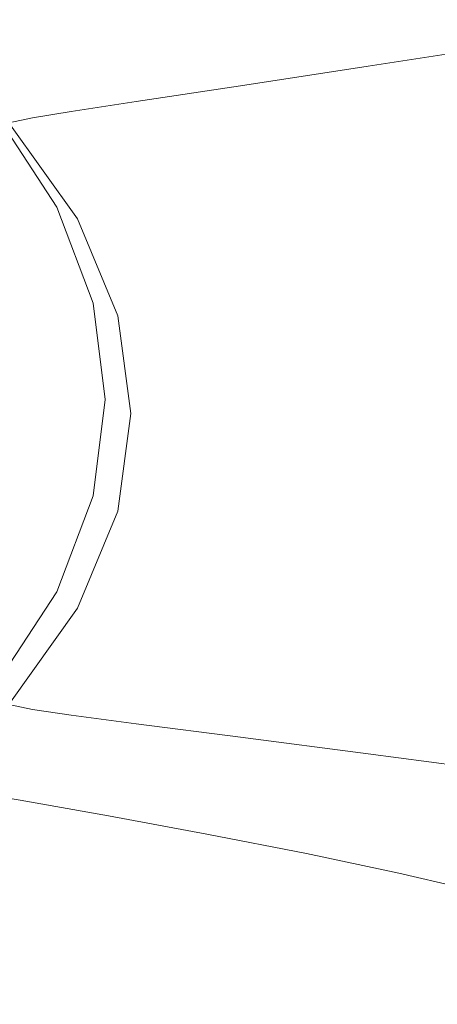
# Model space of a CAD drawing. Extents: x -689 to 731, y 126 to 746.
# Drawn here: x 505 to 582, y 324 to 507 of the extents above; entities that cross this region are included whole.
import ezdxf

# ---------------------------------------------------------------- set-up
doc = ezdxf.new("R2010")
doc.units = 0
doc.header["$LTSCALE"] = 500
doc.header["$MEASUREMENT"] = 0
doc.layers.add('GOYA_CERAMIKA', color=7, linetype='Continuous')

msp = doc.modelspace()

# ---------------------------------------------------------------- linework, layer by layer
at = {"layer": 'GOYA_CERAMIKA', "lineweight": 0}
for points, invisible_edges in [([(594.71, 502.04, 613.74), (618.49, 505.88, 659.92), (595.5, 529.03, 660.26), (572.66, 524.04, 614)], 13), ([(612.64, 505.35, 479.8), (595.82, 502.61, 444.37), (575.24, 524.26, 444.55), (591.21, 527.9, 480.02)], 11), ([(569.49, 498.1, 570.05), (594.71, 502.04, 613.74), (572.66, 524.04, 614), (548.43, 518.93, 570.24)], 15), ([(595.82, 502.61, 444.37), (577.73, 499.83, 411.13), (558.01, 520.58, 411.26), (575.24, 524.26, 444.55)], 11), ([(558.35, 497.1, 380.81), (539.48, 516.95, 380.9), (558.01, 520.58, 411.26), (577.73, 499.83, 411.13)], 13), ([(569.49, 498.1, 570.05), (548.43, 518.93, 570.24), (525.6, 514.21, 531.74), (545.74, 494.47, 531.63)], 15), ([(539.28, 494.56, 354.19), (521.2, 513.58, 354.25), (539.48, 516.95, 380.9), (558.35, 497.1, 380.81)], 13), ([(539.28, 494.56, 354.19), (522.13, 492.35, 332.08), (504.73, 510.67, 332.12), (521.2, 513.58, 354.25)], 11), ([(545.74, 494.47, 531.63), (525.6, 514.21, 531.74), (506.95, 510.39, 501.29), (526.35, 491.54, 501.23)], 15), ([(522.13, 492.35, 332.08), (508.5, 490.64, 315.27), (491.63, 508.4, 315.28), (504.73, 510.67, 332.12)], 11), ([(514.22, 489.7, 481.65), (526.35, 491.54, 501.23), (506.95, 510.39, 501.29), (495.29, 507.99, 481.67)], 15), ([(500, 489.56, 304.54), (483.46, 506.97, 304.54), (491.63, 508.4, 315.28), (508.5, 490.64, 315.27)], 13), ([(507.07, 488.52, 470.38), (514.22, 489.7, 481.65), (495.29, 507.99, 481.67), (488.46, 506.44, 470.39)], 15), ([(507.07, 488.52, 470.38), (488.46, 506.44, 470.39), (484.33, 505.21, 464.94), (502.63, 487.6, 464.94)], 11), ([(584.23, 476.97, 569.93), (610.13, 479.7, 613.56), (594.71, 502.04, 613.74), (569.49, 498.1, 570.05)], 11), ([(610.22, 480.63, 444.25), (591.53, 478.77, 411.04), (577.73, 499.83, 411.13), (595.82, 502.61, 444.37)], 15), ([(584.23, 476.97, 569.93), (569.49, 498.1, 570.05), (545.74, 494.47, 531.63), (559.83, 474.45, 531.55)], 13), ([(571.55, 476.94, 380.74), (558.35, 497.1, 380.81), (577.73, 499.83, 411.13), (591.53, 478.77, 411.04)], 15), ([(551.93, 475.24, 354.15), (539.28, 494.56, 354.19), (558.35, 497.1, 380.81), (571.55, 476.94, 380.74)], 15), ([(551.93, 475.24, 354.15), (534.31, 473.77, 332.06), (522.13, 492.35, 332.08), (539.28, 494.56, 354.19)], 15), ([(559.83, 474.45, 531.55), (545.74, 494.47, 531.63), (526.35, 491.54, 501.23), (539.92, 472.41, 501.19)], 13), ([(534.31, 473.77, 332.06), (520.31, 472.62, 315.26), (508.5, 490.64, 315.27), (522.13, 492.35, 332.08)], 15), ([(527.45, 471.13, 481.63), (539.92, 472.41, 501.19), (526.35, 491.54, 501.23), (514.22, 489.7, 481.65)], 11), ([(503.39, 471.25, 298.47), (492.03, 488.59, 298.47), (500, 489.56, 304.54), (511.57, 471.9, 304.54)], 11), ([(511.57, 471.9, 304.54), (500, 489.56, 304.54), (508.5, 490.64, 315.27), (520.31, 472.62, 315.26)], 15), ([(520.08, 470.33, 470.38), (527.45, 471.13, 481.63), (514.22, 489.7, 481.65), (507.07, 488.52, 470.38)], 11), ([(515.43, 469.72, 464.95), (502.63, 487.6, 464.94), (498.64, 486.51, 462.84), (511.15, 469.03, 462.84)], 15), ([(520.08, 470.33, 470.38), (507.07, 488.52, 470.38), (502.63, 487.6, 464.94), (515.43, 469.72, 464.95)], 9), ([(504.86, 467.98, 461.58), (511.15, 469.03, 462.84), (498.64, 486.51, 462.84), (492.83, 484.85, 461.57)], 15), ([(495.78, 466.45, 460.94), (504.86, 467.98, 461.58), (492.83, 484.85, 461.57), (484.46, 482.41, 460.93)], 15), ([(571.55, 476.94, 380.74), (591.53, 478.77, 411.04), (599.62, 457.51, 410.98), (579.3, 456.59, 380.7)], 15), ([(551.93, 475.24, 354.15), (571.55, 476.94, 380.74), (579.3, 456.59, 380.7), (559.36, 455.74, 354.12)], 15), ([(584.23, 476.97, 569.93), (559.83, 474.45, 531.55), (568.1, 454.22, 531.5), (592.88, 455.62, 569.85)], 15), ([(551.93, 475.24, 354.15), (559.36, 455.74, 354.12), (541.45, 455, 332.04), (534.31, 473.77, 332.06)], 15), ([(559.83, 474.45, 531.55), (539.92, 472.41, 501.19), (547.88, 453.1, 501.17), (568.1, 454.22, 531.5)], 15), ([(511.57, 471.9, 304.54), (520.31, 472.62, 315.26), (527.23, 454.42, 315.25), (518.36, 454.06, 304.54)], 15), ([(534.31, 473.77, 332.06), (541.45, 455, 332.04), (527.23, 454.42, 315.25), (520.31, 472.62, 315.26)], 15), ([(527.45, 471.13, 481.63), (535.22, 452.39, 481.62), (547.88, 453.1, 501.17), (539.92, 472.41, 501.19)], 15), ([(503.39, 471.25, 298.47), (510.05, 453.74, 298.48), (497.54, 453.26, 295.65), (491.06, 470.31, 295.65)], 15), ([(503.39, 471.25, 298.47), (511.57, 471.9, 304.54), (518.36, 454.06, 304.54), (510.05, 453.74, 298.48)], 13), ([(520.08, 470.33, 470.38), (527.71, 451.95, 470.38), (535.22, 452.39, 481.62), (527.45, 471.13, 481.63)], 15), ([(504.86, 467.98, 461.58), (511.92, 450.95, 461.58), (518.48, 451.37, 462.85), (511.15, 469.03, 462.84)], 15), ([(515.43, 469.72, 464.95), (511.15, 469.03, 462.84), (518.48, 451.37, 462.85), (522.94, 451.66, 464.95)], 15), ([(520.08, 470.33, 470.38), (515.43, 469.72, 464.95), (522.94, 451.66, 464.95), (527.71, 451.95, 470.38)], 13), ([(495.78, 466.45, 460.94), (502.43, 450.33, 460.95), (511.92, 450.95, 461.58), (504.86, 467.98, 461.58)], 15), ([(559.36, 455.74, 354.12), (579.3, 456.59, 380.7), (581.81, 436.14, 380.69), (561.76, 436.14, 354.12)], 15), ([(579.3, 456.59, 380.7), (599.62, 457.51, 410.98), (602.24, 436.14, 410.96), (581.81, 436.14, 380.69)], 15), ([(518.36, 454.06, 304.54), (527.23, 454.42, 315.25), (529.48, 436.14, 315.25), (520.56, 436.14, 304.54)], 15), ([(541.45, 455, 332.04), (543.77, 436.14, 332.04), (529.48, 436.14, 315.25), (527.23, 454.42, 315.25)], 15), ([(559.36, 455.74, 354.12), (561.76, 436.14, 354.12), (543.77, 436.14, 332.04), (541.45, 455, 332.04)], 15), ([(568.1, 454.22, 531.5), (547.88, 453.1, 501.17), (550.46, 433.69, 501.16), (570.78, 433.9, 531.49)], 15), ([(592.88, 455.62, 569.85), (568.1, 454.22, 531.5), (570.78, 433.9, 531.49), (595.68, 434.18, 569.83)], 15), ([(510.05, 453.74, 298.48), (512.21, 436.14, 298.48), (499.65, 436.14, 295.65), (497.54, 453.26, 295.65)], 15), ([(510.05, 453.74, 298.48), (518.36, 454.06, 304.54), (520.56, 436.14, 304.54), (512.21, 436.14, 298.48)], 13), ([(527.71, 451.95, 470.38), (530.19, 433.49, 470.38), (537.74, 433.55, 481.62), (535.22, 452.39, 481.62)], 15), ([(535.22, 452.39, 481.62), (537.74, 433.55, 481.62), (550.46, 433.69, 501.16), (547.88, 453.1, 501.17)], 15), ([(502.43, 450.33, 460.95), (504.58, 434.14, 460.95), (514.21, 433.82, 461.58), (511.92, 450.95, 461.58)], 15), ([(511.92, 450.95, 461.58), (514.21, 433.82, 461.58), (520.86, 433.62, 462.85), (518.48, 451.37, 462.85)], 15), ([(522.94, 451.66, 464.95), (518.48, 451.37, 462.85), (520.86, 433.62, 462.85), (525.37, 433.51, 464.95)], 15), ([(527.71, 451.95, 470.38), (522.94, 451.66, 464.95), (525.37, 433.51, 464.95), (530.19, 433.49, 470.38)], 13), ([(510.05, 418.54, 298.48), (497.54, 419.01, 295.65), (499.65, 436.14, 295.65), (512.21, 436.14, 298.48)], 15), ([(510.05, 418.54, 298.48), (512.21, 436.14, 298.48), (520.56, 436.14, 304.54), (518.36, 418.21, 304.54)], 11), ([(518.36, 418.21, 304.54), (520.56, 436.14, 304.54), (529.48, 436.14, 315.25), (527.23, 417.85, 315.25)], 15), ([(541.45, 417.28, 332.04), (527.23, 417.85, 315.25), (529.48, 436.14, 315.25), (543.77, 436.14, 332.04)], 15), ([(559.36, 416.54, 354.12), (541.45, 417.28, 332.04), (543.77, 436.14, 332.04), (561.76, 436.14, 354.12)], 15), ([(559.36, 416.54, 354.12), (561.76, 436.14, 354.12), (581.81, 436.14, 380.69), (579.3, 415.69, 380.7)], 15), ([(579.3, 415.69, 380.7), (581.81, 436.14, 380.69), (602.24, 436.14, 410.96), (599.62, 414.77, 410.98)], 15), ([(502.43, 417.94, 460.95), (511.92, 416.7, 461.58), (514.21, 433.82, 461.58), (504.58, 434.14, 460.95)], 15), ([(592.88, 412.73, 569.85), (595.68, 434.18, 569.83), (570.78, 433.9, 531.49), (568.1, 413.58, 531.5)], 15), ([(511.92, 416.7, 461.58), (518.48, 415.88, 462.85), (520.86, 433.62, 462.85), (514.21, 433.82, 461.58)], 15), ([(522.94, 415.37, 464.95), (525.37, 433.51, 464.95), (520.86, 433.62, 462.85), (518.48, 415.88, 462.85)], 15), ([(527.71, 415.03, 470.38), (530.19, 433.49, 470.38), (525.37, 433.51, 464.95), (522.94, 415.37, 464.95)], 11), ([(527.71, 415.03, 470.38), (535.22, 414.71, 481.62), (537.74, 433.55, 481.62), (530.19, 433.49, 470.38)], 15), ([(535.22, 414.71, 481.62), (547.88, 414.28, 501.17), (550.46, 433.69, 501.16), (537.74, 433.55, 481.62)], 15), ([(568.1, 413.58, 531.5), (570.78, 433.9, 531.49), (550.46, 433.69, 501.16), (547.88, 414.28, 501.17)], 15), ([(503.39, 401.03, 298.47), (491.06, 401.97, 295.65), (497.54, 419.01, 295.65), (510.05, 418.54, 298.48)], 15), ([(495.78, 401.82, 460.94), (504.86, 399.66, 461.58), (511.92, 416.7, 461.58), (502.43, 417.94, 460.95)], 15), ([(503.39, 401.03, 298.47), (510.05, 418.54, 298.48), (518.36, 418.21, 304.54), (511.57, 400.38, 304.54)], 11), ([(511.57, 400.38, 304.54), (518.36, 418.21, 304.54), (527.23, 417.85, 315.25), (520.31, 399.65, 315.26)], 15), ([(534.31, 398.51, 332.06), (520.31, 399.65, 315.26), (527.23, 417.85, 315.25), (541.45, 417.28, 332.04)], 15), ([(504.86, 399.66, 461.58), (511.15, 398.22, 462.84), (518.48, 415.88, 462.85), (511.92, 416.7, 461.58)], 15), ([(515.43, 397.31, 464.95), (522.94, 415.37, 464.95), (518.48, 415.88, 462.85), (511.15, 398.22, 462.84)], 15), ([(551.93, 397.04, 354.15), (534.31, 398.51, 332.06), (541.45, 417.28, 332.04), (559.36, 416.54, 354.12)], 15), ([(551.93, 397.04, 354.15), (559.36, 416.54, 354.12), (579.3, 415.69, 380.7), (571.55, 395.33, 380.74)], 15), ([(571.55, 395.33, 380.74), (579.3, 415.69, 380.7), (599.62, 414.77, 410.98), (591.53, 393.51, 411.04)], 15), ([(520.08, 396.65, 470.38), (527.71, 415.03, 470.38), (522.94, 415.37, 464.95), (515.43, 397.31, 464.95)], 11), ([(520.08, 396.65, 470.38), (527.45, 395.97, 481.63), (535.22, 414.71, 481.62), (527.71, 415.03, 470.38)], 15), ([(527.45, 395.97, 481.63), (539.92, 394.96, 501.19), (547.88, 414.28, 501.17), (535.22, 414.71, 481.62)], 15), ([(559.83, 393.36, 531.55), (568.1, 413.58, 531.5), (547.88, 414.28, 501.17), (539.92, 394.96, 501.19)], 15), ([(584.23, 391.38, 569.93), (592.88, 412.73, 569.85), (568.1, 413.58, 531.5), (559.83, 393.36, 531.55)], 15), ([(495.78, 401.82, 460.94), (484.46, 385.86, 460.93), (492.83, 382.79, 461.57), (504.86, 399.66, 461.58)], 15), ([(503.39, 401.03, 298.47), (511.57, 400.38, 304.54), (500, 382.71, 304.54), (492.03, 383.69, 298.47)], 13), ([(504.86, 399.66, 461.58), (492.83, 382.79, 461.57), (498.64, 380.73, 462.84), (511.15, 398.22, 462.84)], 15), ([(511.57, 400.38, 304.54), (520.31, 399.65, 315.26), (508.5, 381.63, 315.27), (500, 382.71, 304.54)], 15), ([(534.31, 398.51, 332.06), (522.13, 379.92, 332.08), (508.5, 381.63, 315.27), (520.31, 399.65, 315.26)], 15), ([(515.43, 397.31, 464.95), (511.15, 398.22, 462.84), (498.64, 380.73, 462.84), (502.63, 379.43, 464.94)], 15), ([(551.93, 397.04, 354.15), (539.28, 377.72, 354.19), (522.13, 379.92, 332.08), (534.31, 398.51, 332.06)], 15), ([(520.08, 396.65, 470.38), (515.43, 397.31, 464.95), (502.63, 379.43, 464.94), (507.07, 378.46, 470.38)], 9), ([(520.08, 396.65, 470.38), (507.07, 378.46, 470.38), (514.22, 377.4, 481.65), (527.45, 395.97, 481.63)], 13), ([(527.45, 395.97, 481.63), (514.22, 377.4, 481.65), (526.35, 375.83, 501.23), (539.92, 394.96, 501.19)], 13), ([(551.93, 397.04, 354.15), (571.55, 395.33, 380.74), (558.35, 375.18, 380.81), (539.28, 377.72, 354.19)], 15), ([(559.83, 393.36, 531.55), (539.92, 394.96, 501.19), (526.35, 375.83, 501.23), (545.74, 373.33, 531.63)], 11), ([(571.55, 395.33, 380.74), (591.53, 393.51, 411.04), (577.73, 372.45, 411.13), (558.35, 375.18, 380.81)], 15), ([(584.23, 391.38, 569.93), (559.83, 393.36, 531.55), (545.74, 373.33, 531.63), (569.49, 370.25, 570.05)], 11), ([(610.22, 391.65, 444.25), (595.82, 369.67, 444.37), (577.73, 372.45, 411.13), (591.53, 393.51, 411.04)], 15), ([(584.23, 391.38, 569.93), (569.49, 370.25, 570.05), (594.71, 366.93, 613.74), (610.13, 389.27, 613.56)], 13), ([(500, 382.71, 304.54), (508.5, 381.63, 315.27), (491.63, 363.88, 315.28), (483.46, 365.31, 304.54)], 15), ([(522.13, 379.92, 332.08), (504.73, 361.61, 332.12), (491.63, 363.88, 315.28), (508.5, 381.63, 315.27)], 13), ([(507.07, 378.46, 470.38), (502.63, 379.43, 464.94), (484.33, 361.81, 464.94), (488.46, 360.54, 470.39)], 13), ([(539.28, 377.72, 354.19), (521.2, 358.69, 354.25), (504.73, 361.61, 332.12), (522.13, 379.92, 332.08)], 13), ([(507.07, 378.46, 470.38), (488.46, 360.54, 470.39), (495.29, 359.11, 481.67), (514.22, 377.4, 481.65)], 15), ([(514.22, 377.4, 481.65), (495.29, 359.11, 481.67), (506.95, 356.99, 501.29), (526.35, 375.83, 501.23)], 15), ([(539.28, 377.72, 354.19), (558.35, 375.18, 380.81), (539.48, 355.32, 380.9), (521.2, 358.69, 354.25)], 11), ([(545.74, 373.33, 531.63), (526.35, 375.83, 501.23), (506.95, 356.99, 501.29), (525.6, 353.6, 531.74)], 15), ([(558.35, 375.18, 380.81), (577.73, 372.45, 411.13), (558.01, 351.7, 411.26), (539.48, 355.32, 380.9)], 11), ([(569.49, 370.25, 570.05), (545.74, 373.33, 531.63), (525.6, 353.6, 531.74), (548.43, 349.42, 570.24)], 15), ([(595.82, 369.67, 444.37), (575.24, 348.02, 444.55), (558.01, 351.7, 411.26), (577.73, 372.45, 411.13)], 15), ([(569.49, 370.25, 570.05), (548.43, 349.42, 570.24), (572.66, 344.93, 614), (594.71, 366.93, 613.74)], 15), ([(612.64, 366.92, 479.8), (591.21, 344.38, 480.02), (575.24, 348.02, 444.55), (595.82, 369.67, 444.37)], 15), ([(594.71, 366.93, 613.74), (572.66, 344.93, 614), (595.5, 340.59, 660.26), (618.49, 363.74, 659.92)], 15), ([(481.89, 343.66, 332.16), (469.48, 346.48, 315.3), (491.63, 363.88, 315.28), (504.73, 361.61, 332.12)], 15), ([(497.46, 340.04, 354.33), (481.89, 343.66, 332.16), (504.73, 361.61, 332.12), (521.2, 358.69, 354.25)], 15), ([(470.45, 341.19, 481.71), (481.5, 338.52, 501.37), (506.95, 356.99, 501.29), (495.29, 359.11, 481.67)], 15), ([(497.46, 340.04, 354.33), (521.2, 358.69, 354.25), (539.48, 355.32, 380.9), (514.71, 335.87, 381.02)], 15), ([(499.16, 334.26, 531.89), (525.6, 353.6, 531.74), (506.95, 356.99, 501.29), (481.5, 338.52, 501.37)], 15), ([(514.71, 335.87, 381.02), (539.48, 355.32, 380.9), (558.01, 351.7, 411.26), (532.14, 331.37, 411.43)], 15), ([(520.78, 329.02, 570.47), (548.43, 349.42, 570.24), (525.6, 353.6, 531.74), (499.16, 334.26, 531.89)], 15), ([(548.24, 326.8, 444.77), (532.14, 331.37, 411.43), (558.01, 351.7, 411.26), (575.24, 348.02, 444.55)], 11), ([(520.78, 329.02, 570.47), (543.72, 323.37, 614.34), (572.66, 344.93, 614), (548.43, 349.42, 570.24)], 15), ([(563.09, 322.28, 480.31), (548.24, 326.8, 444.77), (575.24, 348.02, 444.55), (591.21, 344.38, 480.02)], 11), ([(543.72, 323.37, 614.34), (565.33, 317.91, 660.71), (595.5, 340.59, 660.26), (572.66, 344.93, 614)], 15), ([(563.09, 322.28, 480.31), (591.21, 344.38, 480.02), (605.97, 340.89, 516.95), (576.78, 317.95, 517.31)], 13), ([(582.97, 313.22, 706.79), (614.17, 336.88, 706.24), (595.5, 340.59, 660.26), (565.33, 317.91, 660.71)], 15), ([(576.78, 317.95, 517.31), (605.97, 340.89, 516.95), (619.56, 337.65, 554.61), (589.38, 313.93, 555.03)], 13), ([(467.78, 322.06, 354.44), (497.46, 340.04, 354.33), (514.71, 335.87, 381.02), (483.73, 317.1, 381.18)], 15), ([(483.73, 317.1, 381.18), (514.71, 335.87, 381.02), (532.14, 331.37, 411.43), (499.77, 311.77, 411.65)], 15), ([(486.21, 309.34, 570.77), (520.78, 329.02, 570.47), (499.16, 334.26, 531.89), (466.1, 315.62, 532.07)], 15), ([(514.46, 306.34, 445.06), (499.77, 311.77, 411.65), (532.14, 331.37, 411.43), (548.24, 326.8, 444.77)], 15), ([(486.21, 309.34, 570.77), (507.53, 302.57, 614.77), (543.72, 323.37, 614.34), (520.78, 329.02, 570.47)], 15), ([(527.92, 300.98, 480.67), (514.46, 306.34, 445.06), (548.24, 326.8, 444.77), (563.09, 322.28, 480.31)], 15)]:
    msp.add_3dface(points, dxfattribs=dict(at, invisible_edges=invisible_edges))

doc.saveas('drawing.dxf')
